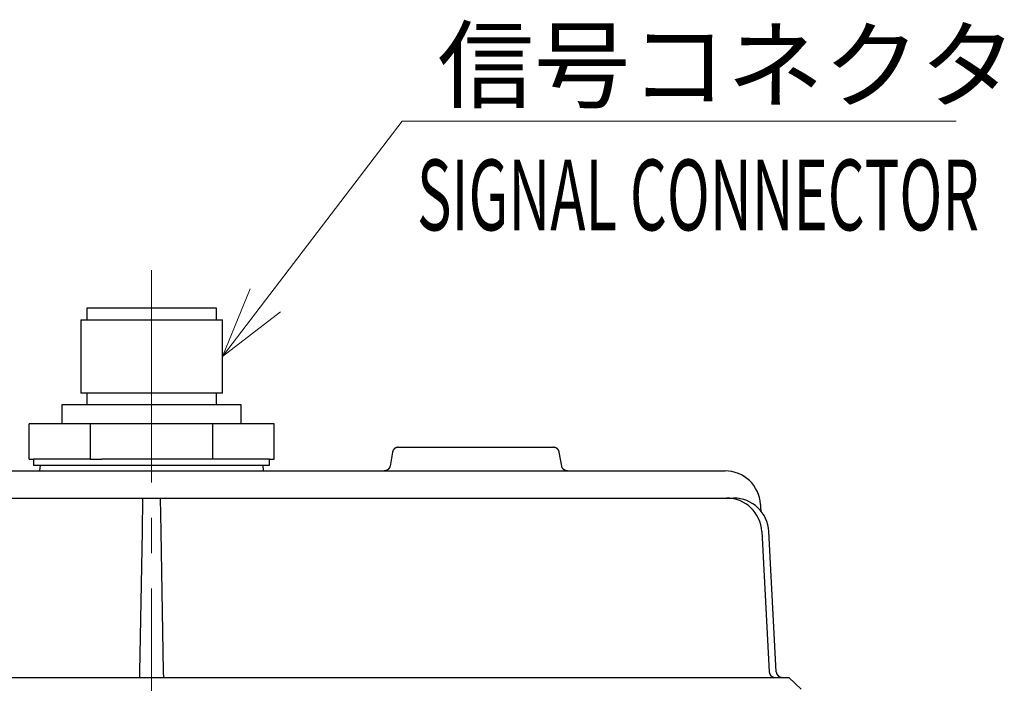
# Model space of a CAD drawing. Units: millimetres. Extents: x -772 to -352, y -19 to 573.
# Drawn here: x -621 to -537, y 249 to 305 of the extents above; entities that cross this region are included whole.
import ezdxf

# ---------------------------------------------------------------- set-up
doc = ezdxf.new("R2010")
doc.units = ezdxf.units.MM
doc.header["$LTSCALE"] = 3
doc.linetypes.add('CENTER', pattern=[9, 6, -1, 1, -1])
doc.layers.get('0').update_dxf_attribs({"lineweight": 25})
doc.layers.add('1', color=4, linetype='Continuous', lineweight=15)
doc.styles.get("Standard").update_dxf_attribs({"font": 'txt.shx', "bigfont": 'bigfont.shx'})

msp = doc.modelspace()

# ---------------------------------------------------------------- linework, layer by layer
for p, q in [((-604, 280.8), (-615, 280.8)), ((-615, 280.8), (-615, 279.8)), ((-604, 279.8), (-604, 280.8)), ((-615.5, 279.8), (-603.5, 279.8)), ((-615.5, 279.8), (-615.5, 273.6)), ((-603.5, 273.6), (-603.5, 279.8)), ((-603.5, 273.6), (-615.5, 273.6)), ((-615, 273.6), (-615, 272.6)), ((-604, 272.6), (-604, 273.6)), ((-601.9, 272.6), (-617.1, 272.6)), ((-617.1, 272.6), (-617.1, 271)), ((-601.9, 270.99999), (-601.9, 272.6)), ((-614.69615, 271), (-619.8923, 271)), ((-619.8923, 268), (-619.8923, 271)), ((-614.69615, 271), (-614.69615, 268)), ((-604.30384, 271), (-614.69615, 271)), ((-599.10769, 271), (-604.30384, 271)), ((-604.30384, 268), (-604.30384, 271)), ((-599.10769, 268), (-599.10769, 271)), ((-588.58045, 269), (-582, 269)), ((-582, 269), (-575.41955, 269)), ((-589.07285, 268.58684), (-589.2798, 267.41318)), ((-574.72019, 267.41317), (-574.92714, 268.58683)), ((-619.8923, 268), (-619.49999, 268)), ((-614.69615, 268), (-619.5, 268)), ((-619.5, 268), (-619.5, 267.5)), ((-619.5, 267.5), (-599.5, 267.5)), ((-618.95625, 267.5), (-619, 267)), ((-614.69615, 268), (-613.70872, 268)), ((-599.5, 268), (-613.70872, 268)), ((-600, 267), (-600.04374, 267.5)), ((-599.5, 268), (-599.10769, 268)), ((-599.5, 267.5), (-599.5, 268)), ((-658.13115, 267), (-560.86884, 267)), ((-657, 264.7), (-610.23468, 264.7)), ((-610.2843, 261.85701), (-610.23468, 264.7)), ((-610.23468, 264.7), (-608.76531, 264.7)), ((-608.76531, 264.7), (-562, 264.7)), ((-608.76531, 264.7), (-608.71569, 261.85701)), ((-562, 264.7), (-560.7483, 264.7)), ((-560.7483, 264.7), (-560.14349, 264.7)), ((-557.87295, 264.15701), (-557.85891, 263.88906)), ((-557.85891, 263.88906), (-557.84524, 263.62829)), ((-610.49172, 249.97383), (-610.2843, 261.85701)), ((-608.71569, 261.85701), (-608.50827, 249.97383)), ((-557.75241, 261.85701), (-557.12964, 249.97383)), ((-556.52483, 249.97383), (-557.1476, 261.85701)), ((-610.5, 249.5), (-610.49172, 249.97383)), ((-608.50827, 249.97383), (-608.5, 249.5)), ((-657.5, 249.5), (-561.5, 249.5)), ((-561.5, 249.5), (-555.47167, 249.5)), ((-554.41933, 248.50137), (-555.47167, 249.5))]:
    msp.add_line(p, q)
for points in [[(-588.58045, 268.99999), (-588.59121, 268.99987, 0.00553483), (-588.60203, 268.99952, 0.00540768), (-588.61293, 268.99893, 0.00537631), (-588.6239, 268.9981, 0.00547101), (-588.63492, 268.99701, 0.00551704), (-588.64598, 268.99568, 0.00555033), (-588.65709, 268.99408, 0.00557413), (-588.66822, 268.99223, 0.00562043), (-588.67938, 268.99011, 0.00564795), (-588.69056, 268.98772, 0.0056874), (-588.70173, 268.98506, 0.00571166), (-588.71291, 268.98213, 0.00574915), (-588.72406, 268.97892, 0.0057718), (-588.7352, 268.97545, 0.00580577), (-588.74629, 268.97169, 0.0058262), (-588.75735, 268.96766, 0.00585679), (-588.76835, 268.96334, 0.00587498), (-588.77929, 268.95876, 0.00590191), (-588.79015, 268.9539, 0.00591772), (-588.80092, 268.94876, 0.00594082), (-588.81161, 268.94335, 0.00595417), (-588.82218, 268.93768, 0.00597328), (-588.83264, 268.93173, 0.00598406), (-588.84298, 268.92553, 0.00599907), (-588.85318, 268.91906, 0.00600721), (-588.86324, 268.91234, 0.00601797), (-588.87314, 268.90537, 0.00602345), (-588.88288, 268.89816, 0.00603001), (-588.89245, 268.89071, 0.00603263), (-588.90184, 268.88302, 0.00603452), (-588.91104, 268.87511, 0.00603429), (-588.92004, 268.86698, 0.00603189), (-588.92883, 268.85864, 0.0060291), (-588.93742, 268.8501, 0.00602266), (-588.94578, 268.84136, 0.00601725), (-588.95392, 268.83244, 0.00600652), (-588.96183, 268.82334, 0.00599831), (-588.9695, 268.81407, 0.00598313), (-588.97692, 268.80464, 0.00597264), (-588.98411, 268.79506, 0.00595426), (-588.99103, 268.78534, 0.00593995), (-588.99771, 268.77549, 0.0059143), (-589.00412, 268.76551, 0.00590206), (-589.01028, 268.75543, 0.00588418), (-589.01617, 268.74524, 0.00585345), (-589.0218, 268.73496, 0.00579182), (-589.02716, 268.72461, 0.00581512), (-589.03225, 268.71417, 0.0058854), (-589.03708, 268.70366, 0.00571422), (-589.04164, 268.69314, 0.00533655), (-589.04591, 268.68263, 0.00580768), (-589.04996, 268.67193, 0.00679314), (-589.05378, 268.66095, 0.00523703), (-589.05722, 268.65062, 0.00201447), (-589.06019, 268.64127, 0.00713141), (-589.06344, 268.6293, 0.01211122), (-589.0677, 268.6109, 0.00604051), (-589.07285, 268.58684, 0.00326009)], [(-574.92712, 268.58684), (-574.92911, 268.59741, 0.00553382), (-574.93133, 268.60801, 0.00540664), (-574.93381, 268.61864, 0.00537523), (-574.93654, 268.6293, 0.00546986), (-574.93952, 268.63996, 0.00551583), (-574.94276, 268.65062, 0.00554908), (-574.94626, 268.66128, 0.00557283), (-574.95002, 268.67193, 0.00561908), (-574.95405, 268.68255, 0.00564656), (-574.95834, 268.69314, 0.00568596), (-574.9629, 268.70368, 0.00571019), (-574.96773, 268.71417, 0.00574764), (-574.97283, 268.7246, 0.00577025), (-574.97819, 268.73496, 0.0058042), (-574.98382, 268.74524, 0.00582459), (-574.98971, 268.75543, 0.00585516), (-574.99586, 268.76551, 0.00587334), (-575.00228, 268.77549, 0.00590024), (-575.00896, 268.78534, 0.00591605), (-575.01588, 268.79506, 0.00593914), (-575.02307, 268.80464, 0.00595249), (-575.03049, 268.81407, 0.0059716), (-575.03816, 268.82334, 0.00598239), (-575.04607, 268.83244, 0.00599739), (-575.05421, 268.84136, 0.00600556), (-575.06257, 268.8501, 0.00601641), (-575.07116, 268.85864, 0.00602183), (-575.07995, 268.86698, 0.00602818), (-575.08896, 268.87511, 0.00603116), (-575.09815, 268.88302, 0.00603402), (-575.10754, 268.89071, 0.0060346), (-575.11711, 268.89816, 0.00603304), (-575.12685, 268.90537, 0.00603049), (-575.13675, 268.91234, 0.00602381), (-575.14681, 268.91906, 0.00601829), (-575.15701, 268.92553, 0.00600757), (-575.16735, 268.93173, 0.00599933), (-575.17781, 268.93768, 0.00598409), (-575.18839, 268.94335, 0.00597355), (-575.19907, 268.94876, 0.00595512), (-575.20985, 268.9539, 0.00594075), (-575.22071, 268.95876, 0.00591504), (-575.23164, 268.96334, 0.00590275), (-575.24264, 268.96766, 0.00588481), (-575.2537, 268.97169, 0.00585403), (-575.2648, 268.97545, 0.00579233), (-575.27593, 268.97892, 0.00581558), (-575.28709, 268.98213, 0.00588581), (-575.29828, 268.98506, 0.00571455), (-575.30944, 268.98772, 0.00533681), (-575.32053, 268.9901, 0.0058079), (-575.33177, 268.99223, 0.00679332), (-575.34325, 268.99409, 0.00523711), (-575.35402, 268.99568, 0.00201449), (-575.36374, 268.99698, 0.00713143), (-575.3761, 268.9981, 0.01211101), (-575.39496, 268.9991, 0.0060403), (-575.41956, 268.99999, 0.00325996)], [(-589.27979, 267.41317), (-589.28177, 267.4026, -0.00553396), (-589.284, 267.392, -0.00540681), (-589.28647, 267.38137, -0.00537543), (-589.2892, 267.37071, -0.00547009), (-589.29218, 267.36005, -0.00551609), (-589.29542, 267.34939, -0.00554936), (-589.29892, 267.33873, -0.00557314), (-589.30268, 267.32808, -0.00561943), (-589.30671, 267.31746, -0.00564693), (-589.311, 267.30687, -0.00568636), (-589.31556, 267.29633, -0.00571062), (-589.32039, 267.28583, -0.0057481), (-589.32548, 267.2754, -0.00577074), (-589.33084, 267.26504, -0.00580471), (-589.33647, 267.25476, -0.00582513), (-589.34236, 267.24458, -0.00585573), (-589.34852, 267.23449, -0.00587392), (-589.35493, 267.22452, -0.00590085), (-589.36161, 267.21467, -0.00591668), (-589.36854, 267.20494, -0.00593979), (-589.37572, 267.19537, -0.00595315), (-589.38315, 267.18593, -0.00597229), (-589.39082, 267.17666, -0.00598309), (-589.39872, 267.16756, -0.00599811), (-589.40686, 267.15864, -0.00600628), (-589.41523, 267.1499, -0.00601709), (-589.42381, 267.14136, -0.00602258), (-589.43261, 267.13302, -0.00602911), (-589.44161, 267.12489, -0.00603186), (-589.45081, 267.11698, -0.00603401), (-589.46019, 267.1093, -0.00603383), (-589.46976, 267.10184, -0.0060313), (-589.4795, 267.09463, -0.00602844), (-589.4894, 267.08766, -0.00602202), (-589.49946, 267.08094, -0.00601662), (-589.50966, 267.07447, -0.00600587), (-589.52, 267.06827, -0.00599765), (-589.53046, 267.06232, -0.00598246), (-589.54104, 267.05665, -0.00597197), (-589.55172, 267.05124, -0.00595359), (-589.5625, 267.0461, -0.00593927), (-589.57336, 267.04124, -0.00591362), (-589.58429, 267.03665, -0.00590138), (-589.59529, 267.03234, -0.00588351), (-589.60635, 267.02831, -0.00585279), (-589.61744, 267.02455, -0.00579117), (-589.62857, 267.02107, -0.00581448), (-589.63973, 267.01786, -0.00588476), (-589.65093, 267.01493, -0.0057136), (-589.66208, 267.01227, -0.00533598), (-589.67317, 267.00989, -0.00580707), (-589.68441, 267.00776, -0.00679245), (-589.69589, 267.0059, -0.00523651), (-589.70665, 267.00431, -0.00201428), (-589.71638, 267.003, -0.00713073), (-589.72874, 267.00188, -0.01211012), (-589.7476, 267.00088, -0.00604), (-589.77218, 266.99999, -0.00325982)], [(-574.22779, 266.99999), (-574.23854, 267.00011, -0.00553365), (-574.24937, 267.00046, -0.00540651), (-574.26027, 267.00105, -0.00537514), (-574.27124, 267.00188, -0.0054698), (-574.28226, 267.00297, -0.00551581), (-574.29332, 267.00431, -0.00554909), (-574.30443, 267.00591, -0.00557288), (-574.31557, 267.00776, -0.00561917), (-574.32673, 267.00988, -0.00564669), (-574.3379, 267.01227, -0.00568613), (-574.34908, 267.01493, -0.00571039), (-574.36025, 267.01786, -0.00574789), (-574.37141, 267.02107, -0.00577054), (-574.38254, 267.02455, -0.00580452), (-574.39364, 267.02831, -0.00582496), (-574.40469, 267.03234, -0.00585557), (-574.41569, 267.03665, -0.00587378), (-574.42663, 267.04124, -0.00590073), (-574.43749, 267.0461, -0.00591657), (-574.44827, 267.05124, -0.0059397), (-574.45895, 267.05665, -0.00595307), (-574.46953, 267.06232, -0.00597223), (-574.47999, 267.06827, -0.00598304), (-574.49033, 267.07447, -0.00599808), (-574.50053, 267.08094, -0.00600628), (-574.51059, 267.08766, -0.00601712), (-574.52049, 267.09463, -0.0060226), (-574.53023, 267.10184, -0.0060291), (-574.5398, 267.1093, -0.00603194), (-574.54919, 267.11698, -0.00603433), (-574.55838, 267.12489, -0.00603453), (-574.56738, 267.13302, -0.00603261), (-574.57618, 267.14136, -0.00602996), (-574.58476, 267.1499, -0.0060234), (-574.59313, 267.15864, -0.00601796), (-574.60127, 267.16756, -0.00600724), (-574.60917, 267.17666, -0.00599903), (-574.61684, 267.18593, -0.00598383), (-574.62427, 267.19537, -0.00597332), (-574.63145, 267.20494, -0.00595493), (-574.63838, 267.21467, -0.0059406), (-574.64505, 267.22452, -0.00591493), (-574.65147, 267.23449, -0.00590267), (-574.65762, 267.24458, -0.00588476), (-574.66351, 267.25477, -0.00585402), (-574.66914, 267.26504, -0.00579236), (-574.6745, 267.2754, -0.00581564), (-574.6796, 267.28583, -0.0058859), (-574.68442, 267.29635, -0.00571468), (-574.68898, 267.30687, -0.00533695), (-574.69325, 267.31737, -0.00580809), (-574.6973, 267.32808, -0.00679359), (-574.70112, 267.33906, -0.00523735), (-574.70456, 267.34939, -0.00201459), (-574.70753, 267.35873, -0.0071318), (-574.71078, 267.37071, -0.01211176), (-574.71504, 267.38911, -0.00604073), (-574.72018, 267.41317, -0.0032602)]]:
    msp.add_lwpolyline(points, format="xyb")
for centre, radius, start, end in [((-560.86884, 264), 3, 3, 90), ((-560.7483, 261.7), 3, 3, 90), ((-560.14349, 261.7), 3, 3, 90), ((-556.63033, 250), 0.5, 183, 270), ((-556.02551, 250), 0.5, 183, 270)]:
    msp.add_arc(centre, radius, start, end)
at = {"layer": '1'}
for p, q in [((-603.5, 276.7), (-588.26228, 296.63608)), ((-588.26228, 296.63608), (-541.26228, 296.63608))]:
    msp.add_line(p, q, dxfattribs=at)
at = {"layer": '1', "linetype": 'CENTER'}
msp.add_line((-609.5, 284.02264), (-609.5, 205.11772), dxfattribs=at)
at = {"layer": '1'}
msp.add_lwpolyline([(-601.13375, 282.4433), (-603.5, 276.7), (-598.57912, 280.49072)], dxfattribs=at)

# ---------------------------------------------------------------- texts
msp.add_text('信号コネクタ', height=6, dxfattribs=at).set_placement((-585.26228, 298.38608))
at = {"layer": '1', "width": 0.6}
msp.add_text('SIGNAL CONNECTOR', height=6, dxfattribs=at).set_placement((-586.99085, 287.38608))

doc.saveas('drawing.dxf')
